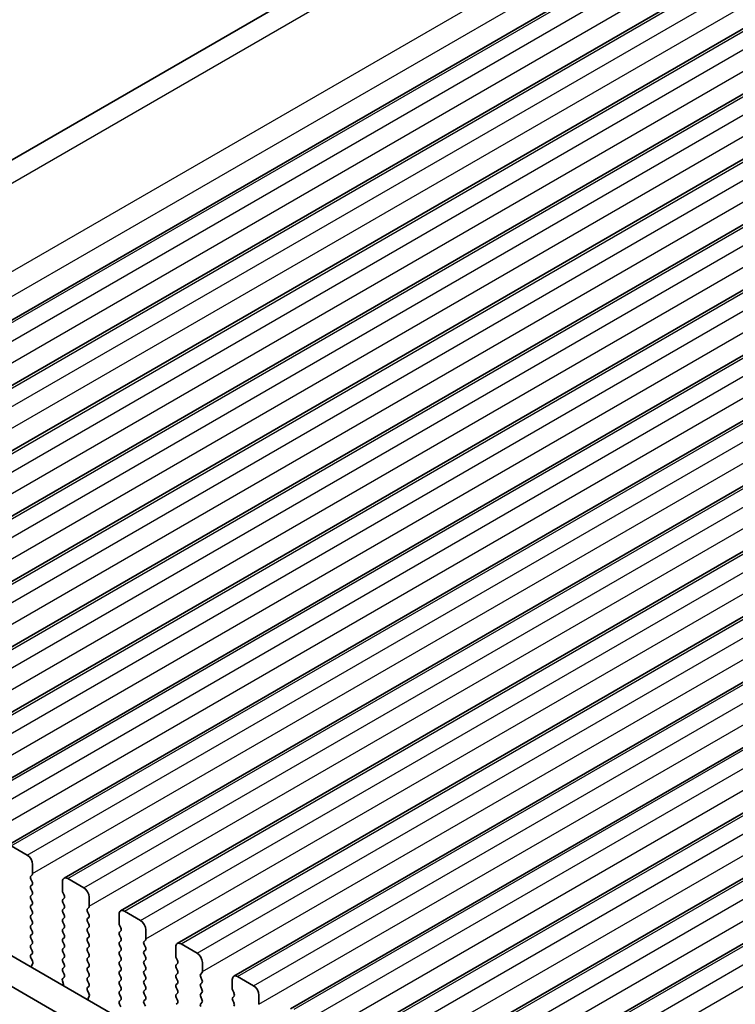
# Model space of a CAD drawing. Units: millimetres. Extents: x 29 to 4761, y 16 to 859.
# Drawn here: x 136 to 183, y 313 to 378 of the extents above; entities that cross this region are included whole.
import ezdxf

# ---------------------------------------------------------------- set-up
doc = ezdxf.new("R2010")
doc.units = ezdxf.units.MM
doc.header["$LTSCALE"] = 2
doc.layers.get('Defpoints').update_dxf_attribs({"lineweight": 25})
for name, color, linetype, lineweight in [('Dimension (ISO)', 7, 'Continuous', 18), ('Visible (ISO)', 7, 'Continuous', 35), ('Visible Narrow (ISO)', 7, 'Continuous', 25)]:
    doc.layers.add(name, color=color, linetype=linetype, lineweight=lineweight)
doc.styles.add('Note Text (TK)', font='MS PGothic.ttf')
doc.dimstyles.new('Default - Method 1b (TK)', dxfattribs={"dimscale": 2, "dimtxt": 2.5, "dimasz": 2.5, "dimexe": 1, "dimexo": 1.5, "dimgap": 1, "dimtad": 1, "dimtoh": 1, "dimrnd": 1e-08, "dimdsep": 46, "dimtxsty": 'Note Text (TK)', "dimcen": 0.09, "dimdle": 5, "dimclrd": 100, "dimclre": 100, "dimclrt": 7, "dimadec": 1, "dimazin": 1, "dimtfac": 1, "dimtmove": 0, "dimatfit": 3, "dimfxl": 1, "dimtolj": 1, "dimlwd": -1, "dimlwe": -1, "dimarcsym": 0})

# ---------------------------------------------------------------- blocks, each defined once
blk = doc.blocks.new('*D3')
at = {"layer": 'Defpoints', "color": 0}
for p in [(222.66, 415.862), (72.836, 354.768), (94.656, 344.89)]:
    blk.add_point(p, dxfattribs=at)
at = {"layer": 'Dimension (ISO)', "color": 100}
for p, q in [((219.297, 417.384), (195.752, 428.043)), ((193.664, 424.528), (77.166, 357.268)), ((91.293, 346.413), (70.594, 355.783))]:
    blk.add_line(p, q, dxfattribs=at)
for points in [[(193.247, 425.25), (194.081, 423.807), (197.994, 427.028)], [(76.75, 357.99), (77.583, 356.547), (72.836, 354.768)]]:
    blk.add_solid(points, dxfattribs=at)
at = {"layer": 'Dimension (ISO)', "color": 7, "insert": (130.598, 392.655), "char_height": 5, "attachment_point": 4, "rotation": 30, "style": 'Note Text (TK)'}
blk.add_mtext('\\A1;{\\Q-35.643;\\W0.816;\\H0.772x;177}', dxfattribs=at)

msp = doc.modelspace()

# ---------------------------------------------------------------- linework, layer by layer
at = {"layer": 'Visible (ISO)'}
for p, q in [((95.4822, 346.2245), (215.5584, 415.5505)), ((104.8531, 341.028), (226.4755, 411.2467)), ((108.6008, 338.8643), (230.2231, 409.083)), ((112.3484, 336.7006), (233.9708, 406.9193)), ((116.0961, 334.5369), (237.7185, 404.7556)), ((119.8438, 332.3732), (241.4661, 402.5919)), ((123.5914, 330.2095), (245.2138, 400.4282)), ((127.3391, 328.0457), (248.9615, 398.2644)), ((131.0868, 325.882), (252.7091, 396.1007)), ((134.8344, 323.7183), (256.4568, 393.937)), ((138.5821, 321.5546), (260.2045, 391.7733)), ((142.3298, 319.3909), (263.9521, 389.6096)), ((146.0774, 317.2272), (267.6998, 387.4459)), ((149.8251, 315.0634), (271.4475, 385.2822)), ((153.5728, 312.8997), (275.1951, 383.1184)), ((157.3204, 310.736), (278.9428, 380.9547)), ((161.0681, 308.5723), (282.6905, 378.791)), ((164.8158, 306.4086), (286.4381, 376.6273)), ((104.8781, 333.8691), (210.2726, 273.0196)), ((209.5557, 271.3923), (103.1103, 332.8485)), ((135.0844, 323.6935), (136.1451, 323.0812)), ((136.4986, 322.4688), (136.4986, 321.8564)), ((136.4704, 321.7748), (136.3855, 321.6931)), ((136.3855, 321.4972), (136.4704, 321.3175)), ((138.8321, 321.5298), (139.8928, 320.9175)), ((136.4704, 321.1216), (136.3855, 321.0399)), ((136.3855, 320.844), (136.4704, 320.6643)), ((138.4785, 320.7133), (138.4785, 321.3257)), ((136.4704, 320.4684), (136.3855, 320.3867)), ((136.3855, 320.1908), (136.4704, 320.0111)), ((138.5917, 320.4194), (138.5068, 320.599)), ((138.5068, 320.1418), (138.5917, 320.2234)), ((140.2463, 320.3051), (140.2463, 319.6927)), ((136.4704, 319.8152), (136.3855, 319.7335)), ((136.3855, 319.5376), (136.4704, 319.3579)), ((138.5917, 319.7662), (138.5068, 319.9458)), ((138.5068, 319.4886), (138.5917, 319.5702)), ((140.218, 319.6111), (140.1332, 319.5294)), ((136.4704, 319.162), (136.3855, 319.0803)), ((136.3855, 318.8844), (136.4704, 318.7048)), ((138.5917, 319.113), (138.5068, 319.2926)), ((138.5068, 318.8354), (138.5917, 318.917)), ((140.1332, 319.3335), (140.218, 319.1538)), ((140.218, 318.9579), (140.1332, 318.8762)), ((142.2262, 318.5496), (142.2262, 319.162)), ((142.5798, 319.3661), (143.6404, 318.7537)), ((136.4704, 318.5088), (136.3855, 318.4271)), ((136.3855, 318.2312), (136.4704, 318.0516)), ((138.5917, 318.4598), (138.5068, 318.6394)), ((138.5068, 318.1822), (138.5917, 318.2638)), ((140.1332, 318.6803), (140.218, 318.5006)), ((140.218, 318.3047), (140.1332, 318.223)), ((142.3393, 318.2557), (142.2545, 318.4353)), ((143.994, 318.1414), (143.994, 317.529)), ((136.4704, 317.8556), (136.3855, 317.7739)), ((136.3855, 317.578), (136.4704, 317.3984)), ((138.5917, 317.8066), (138.5068, 317.9862)), ((138.5068, 317.529), (138.5917, 317.6106)), ((140.1332, 318.0271), (140.218, 317.8474)), ((140.218, 317.6515), (140.1332, 317.5698)), ((142.2545, 317.9781), (142.3393, 318.0597)), ((142.3393, 317.6025), (142.2545, 317.7821)), ((136.4704, 317.2024), (136.3855, 317.1207)), ((136.3855, 316.9248), (136.4704, 316.7452)), ((138.5917, 317.1534), (138.5068, 317.333)), ((138.5068, 316.8758), (138.5917, 316.9574)), ((140.1332, 317.3739), (140.218, 317.1942)), ((140.218, 316.9983), (140.1332, 316.9166)), ((142.2545, 317.3249), (142.3393, 317.4065)), ((142.3393, 316.9493), (142.2545, 317.1289)), ((143.9657, 317.4473), (143.8808, 317.3657)), ((143.8808, 317.1697), (143.9657, 316.9901)), ((145.9739, 316.3859), (145.9739, 316.9983)), ((146.3274, 317.2024), (147.3881, 316.59)), ((136.4704, 316.5492), (136.3867, 316.4687)), ((136.3882, 316.2696), (136.4841, 316.072)), ((138.5917, 316.5002), (138.5068, 316.6798)), ((138.5068, 316.2226), (138.5917, 316.3043)), ((140.1332, 316.7207), (140.218, 316.541)), ((140.218, 316.3451), (140.1332, 316.2634)), ((142.2545, 316.6717), (142.3393, 316.7533)), ((142.3393, 316.2961), (142.2545, 316.4757)), ((143.9657, 316.7941), (143.8808, 316.7125)), ((143.8808, 316.5165), (143.9657, 316.3369)), ((146.087, 316.092), (146.0022, 316.2716)), ((136.5036, 315.8994), (136.4341, 315.7402)), ((138.5917, 315.847), (138.5068, 316.0266)), ((138.5068, 315.5694), (138.5917, 315.6511)), ((140.1332, 316.0675), (140.218, 315.8878)), ((140.218, 315.6919), (140.1332, 315.6102)), ((142.2545, 316.0185), (142.3393, 316.1001)), ((142.3393, 315.6429), (142.2545, 315.8225)), ((143.9657, 316.141), (143.8808, 316.0593)), ((143.8808, 315.8633), (143.9657, 315.6837)), ((146.0022, 315.8144), (146.087, 315.896)), ((146.087, 315.4388), (146.0022, 315.6184)), ((147.7416, 315.9777), (147.7416, 315.3653)), ((138.4931, 314.912), (138.589, 314.9989)), ((138.5905, 315.1963), (138.5068, 315.3734)), ((140.1332, 315.4143), (140.218, 315.2346)), ((140.218, 315.0387), (140.1332, 314.957)), ((142.2545, 315.3653), (142.3393, 315.4469)), ((142.3393, 314.9897), (142.2545, 315.1693)), ((143.9657, 315.4878), (143.8808, 315.4061)), ((143.8808, 315.2101), (143.9657, 315.0305)), ((146.0022, 315.1612), (146.087, 315.2428)), ((146.087, 314.7856), (146.0022, 314.9652)), ((147.7134, 315.2836), (147.6285, 315.202)), ((147.6285, 315.006), (147.7134, 314.8264)), ((150.0751, 315.0387), (151.1358, 314.4263)), ((138.5431, 314.5226), (138.4736, 314.762)), ((140.1332, 314.7611), (140.218, 314.5814)), ((140.218, 314.3855), (140.1344, 314.305)), ((142.2545, 314.7121), (142.3393, 314.7937)), ((142.3393, 314.3365), (142.2545, 314.5161)), ((143.9657, 314.8346), (143.8808, 314.7529)), ((143.8808, 314.5569), (143.9657, 314.3773)), ((146.0022, 314.508), (146.087, 314.5896)), ((146.087, 314.1324), (146.0022, 314.312)), ((147.7134, 314.6304), (147.6285, 314.5488)), ((147.6285, 314.3528), (147.7134, 314.1732)), ((149.7215, 314.2222), (149.7215, 314.8346)), ((140.1359, 314.1058), (140.2317, 313.9082)), ((140.2513, 313.7357), (140.1818, 313.5765)), ((142.2545, 314.0589), (142.3393, 314.1405)), ((142.3393, 313.6833), (142.2545, 313.8629)), ((143.9657, 314.1814), (143.8808, 314.0997)), ((143.8808, 313.9038), (143.9657, 313.7241)), ((146.0022, 313.8548), (146.087, 313.9364)), ((146.087, 313.4792), (146.0022, 313.6588)), ((147.7134, 313.9772), (147.6285, 313.8956)), ((147.6285, 313.6996), (147.7134, 313.52)), ((149.8347, 313.9282), (149.7498, 314.1079)), ((149.7498, 313.6506), (149.8347, 313.7323)), ((151.4893, 313.8139), (151.4893, 313.2016)), ((142.2545, 313.4057), (142.3393, 313.4873)), ((142.3382, 313.0326), (142.2545, 313.2097)), ((143.9657, 313.5282), (143.8808, 313.4465)), ((143.8808, 313.2506), (143.9657, 313.0709)), ((146.0022, 313.2016), (146.087, 313.2832)), ((147.7134, 313.324), (147.6285, 313.2424)), ((149.8347, 313.275), (149.7498, 313.4547))]:
    msp.add_line(p, q, dxfattribs=at)
for centre, major_axis, start_param, end_param in [((136.1451, 322.6729), (0.25, -0.433), 0.7853982, 2.3561945), ((136.4986, 321.5298), (-0.1, 0.1732), 0.1418971, 1.4288993), ((136.3572, 321.9381), (0.1, -0.1732), 0.1418971, 0.7853982), ((138.8321, 321.1216), (-0.25, 0.433), 5.4977871, 7.0685835), ((136.4986, 320.8766), (-0.1, 0.1732), 0.1418971, 1.4288993), ((136.3572, 321.2849), (0.1, -0.1732), 0.1418971, 1.4288993), ((139.8928, 320.5092), (0.25, -0.433), 0.7853982, 2.3561945), ((136.4986, 320.2234), (-0.1, 0.1732), 0.1418971, 1.4288993), ((136.3572, 320.6317), (0.1, -0.1732), 0.1418971, 1.4288993), ((138.62, 319.9785), (-0.1, 0.1732), 0.1418971, 1.4288993), ((138.62, 320.6317), (-0.1, 0.1732), 0.7853982, 1.4288993), ((138.4785, 320.3867), (0.1, -0.1732), 0.1418971, 1.4288993), ((136.4986, 319.5702), (-0.1, 0.1732), 0.1418971, 1.4288993), ((136.3572, 319.9785), (0.1, -0.1732), 0.1418971, 1.4288993), ((138.62, 319.3253), (-0.1, 0.1732), 0.1418971, 1.4288993), ((138.4785, 319.7335), (0.1, -0.1732), 0.1418971, 1.4288993), ((140.2463, 319.3661), (-0.1, 0.1732), 0.1418971, 1.4288993), ((140.1049, 319.7744), (0.1, -0.1732), 0.1418971, 0.7853982), ((142.5798, 318.9579), (-0.25, 0.433), 5.4977871, 7.0685835), ((136.4986, 318.917), (-0.1, 0.1732), 0.1418971, 1.4288993), ((136.3572, 319.3253), (0.1, -0.1732), 0.1418971, 1.4288993), ((138.62, 318.6721), (-0.1, 0.1732), 0.1418971, 1.4288993), ((138.4785, 319.0803), (0.1, -0.1732), 0.1418971, 1.4288993), ((140.2463, 318.7129), (-0.1, 0.1732), 0.1418971, 1.4288993), ((140.1049, 319.1212), (0.1, -0.1732), 0.1418971, 1.4288993), ((136.4986, 318.2638), (-0.1, 0.1732), 0.1418971, 1.4288993), ((136.3572, 318.6721), (0.1, -0.1732), 0.1418971, 1.4288993), ((138.62, 318.0189), (-0.1, 0.1732), 0.1418971, 1.4288993), ((138.4785, 318.4271), (0.1, -0.1732), 0.1418971, 1.4288993), ((140.2463, 318.0597), (-0.1, 0.1732), 0.1418971, 1.4288993), ((140.1049, 318.468), (0.1, -0.1732), 0.1418971, 1.4288993), ((142.3676, 318.468), (-0.1, 0.1732), 0.7853982, 1.4288993), ((142.2262, 318.223), (0.1, -0.1732), 0.1418971, 1.4288993), ((143.6404, 318.3455), (0.25, -0.433), 0.7853982, 2.3561945), ((136.4986, 317.6106), (-0.1, 0.1732), 0.1418971, 1.4288993), ((136.3572, 318.0189), (0.1, -0.1732), 0.1418971, 1.4288993), ((138.62, 317.3657), (-0.1, 0.1732), 0.1418971, 1.4288993), ((138.4785, 317.7739), (0.1, -0.1732), 0.1418971, 1.4288993), ((140.2463, 317.4065), (-0.1, 0.1732), 0.1418971, 1.4288993), ((140.1049, 317.8148), (0.1, -0.1732), 0.1418971, 1.4288993), ((142.3676, 317.8148), (-0.1, 0.1732), 0.1418971, 1.4288993), ((142.2262, 317.5698), (0.1, -0.1732), 0.1418971, 1.4288993), ((143.8526, 317.6106), (0.1, -0.1732), 0.1418971, 0.7853982), ((136.4986, 316.9574), (-0.1, 0.1732), 0.1418971, 1.4288993), ((136.3572, 317.3657), (0.1, -0.1732), 0.1418971, 1.4288993), ((138.62, 316.7125), (-0.1, 0.1732), 0.1418971, 1.4288993), ((138.4785, 317.1207), (0.1, -0.1732), 0.1418971, 1.4288993), ((140.2463, 316.7533), (-0.1, 0.1732), 0.1418971, 1.4288993), ((140.1049, 317.1616), (0.1, -0.1732), 0.1418971, 1.4288993), ((142.3676, 317.1616), (-0.1, 0.1732), 0.1418971, 1.4288993), ((142.2262, 316.9166), (0.1, -0.1732), 0.1418971, 1.4288993), ((143.994, 317.2024), (-0.1, 0.1732), 0.1418971, 1.4288993), ((143.8526, 316.9574), (0.1, -0.1732), 0.1418971, 1.4288993), ((146.3274, 316.7941), (-0.25, 0.433), 5.4977871, 7.0685835), ((136.4998, 316.3054), (-0.1, 0.1732), 0.1418971, 1.4465605), ((136.3572, 316.7125), (0.1, -0.1732), 0.1418971, 1.4288993), ((138.62, 316.0593), (-0.1, 0.1732), 0.1418971, 1.4288993), ((138.4785, 316.4676), (0.1, -0.1732), 0.1418971, 1.4288993), ((140.2463, 316.1001), (-0.1, 0.1732), 0.1418971, 1.4288993), ((140.1049, 316.5084), (0.1, -0.1732), 0.1418971, 1.4288993), ((142.3676, 316.5084), (-0.1, 0.1732), 0.1418971, 1.4288993), ((142.2262, 316.2634), (0.1, -0.1732), 0.1418971, 1.4288993), ((143.994, 316.5492), (-0.1, 0.1732), 0.1418971, 1.4288993), ((143.8526, 316.3043), (0.1, -0.1732), 0.1418971, 1.4288993), ((146.1153, 316.3043), (-0.1, 0.1732), 0.7853982, 1.4288993), ((147.3881, 316.1818), (0.25, -0.433), 0.7853982, 2.3561945), ((136.5653, 315.6035), (0.1, -0.1732), 3.5442362, 4.1051732), ((136.3724, 316.0361), (0.1, -0.1732), 0.4026436, 1.4465605), ((138.62, 315.4061), (-0.1, 0.1732), 0.1418971, 1.4288993), ((138.4785, 315.8144), (0.1, -0.1732), 0.1418971, 1.4288993), ((140.2463, 315.4469), (-0.1, 0.1732), 0.1418971, 1.4288993), ((140.1049, 315.8552), (0.1, -0.1732), 0.1418971, 1.4288993), ((142.3676, 315.8552), (-0.1, 0.1732), 0.1418971, 1.4288993), ((142.2262, 315.6102), (0.1, -0.1732), 0.1418971, 1.4288993), ((143.994, 315.896), (-0.1, 0.1732), 0.1418971, 1.4288993), ((143.8526, 315.6511), (0.1, -0.1732), 0.1418971, 1.4288993), ((146.1153, 315.6511), (-0.1, 0.1732), 0.1418971, 1.4288993), ((145.9739, 316.0593), (0.1, -0.1732), 0.1418971, 1.4288993), ((138.6048, 314.7473), (-0.1, 0.1732), 0.1242358, 1.1681528), ((138.4774, 315.1637), (0.1, -0.1732), 0.1242358, 1.4288993), ((140.2463, 314.7937), (-0.1, 0.1732), 0.1418971, 1.4288993), ((140.1049, 315.202), (0.1, -0.1732), 0.1418971, 1.4288993), ((142.3676, 315.202), (-0.1, 0.1732), 0.1418971, 1.4288993), ((142.2262, 314.957), (0.1, -0.1732), 0.1418971, 1.4288993), ((143.994, 315.2428), (-0.1, 0.1732), 0.1418971, 1.4288993), ((143.8526, 314.9979), (0.1, -0.1732), 0.1418971, 1.4288993), ((146.1153, 314.9979), (-0.1, 0.1732), 0.1418971, 1.4288993), ((145.9739, 315.4061), (0.1, -0.1732), 0.1418971, 1.4288993), ((147.7416, 315.0387), (-0.1, 0.1732), 0.1418971, 1.4288993), ((147.6002, 315.4469), (0.1, -0.1732), 0.1418971, 0.7853982), ((150.0751, 314.6304), (-0.25, 0.433), 5.4977871, 7.0685835), ((138.4119, 314.5373), (-0.1, 0.1732), 3.7488084, 4.3097454), ((140.2475, 314.1417), (-0.1, 0.1732), 0.1418971, 1.4465605), ((140.1049, 314.5488), (0.1, -0.1732), 0.1418971, 1.4288993), ((142.3676, 314.5488), (-0.1, 0.1732), 0.1418971, 1.4288993), ((142.2262, 314.3038), (0.1, -0.1732), 0.1418971, 1.4288993), ((143.994, 314.5896), (-0.1, 0.1732), 0.1418971, 1.4288993), ((143.8526, 314.3447), (0.1, -0.1732), 0.1418971, 1.4288993), ((146.1153, 314.3447), (-0.1, 0.1732), 0.1418971, 1.4288993), ((145.9739, 314.7529), (0.1, -0.1732), 0.1418971, 1.4288993), ((147.7416, 314.3855), (-0.1, 0.1732), 0.1418971, 1.4288993), ((147.6002, 314.7937), (0.1, -0.1732), 0.1418971, 1.4288993), ((149.863, 314.1405), (-0.1, 0.1732), 0.7853982, 1.4288993), ((151.1358, 314.0181), (0.25, -0.433), 0.7853982, 2.3561945), ((140.313, 313.4397), (0.1, -0.1732), 3.5442362, 4.1051732), ((140.1201, 313.8724), (0.1, -0.1732), 0.4026436, 1.4465605), ((142.3676, 313.8956), (-0.1, 0.1732), 0.1418971, 1.4288993), ((142.2262, 313.6506), (0.1, -0.1732), 0.1418971, 1.4288993), ((143.994, 313.9364), (-0.1, 0.1732), 0.1418971, 1.4288993), ((143.8526, 313.6915), (0.1, -0.1732), 0.1418971, 1.4288993), ((146.1153, 313.6915), (-0.1, 0.1732), 0.1418971, 1.4288993), ((145.9739, 314.0997), (0.1, -0.1732), 0.1418971, 1.4288993), ((147.7416, 313.7323), (-0.1, 0.1732), 0.1418971, 1.4288993), ((147.6002, 314.1405), (0.1, -0.1732), 0.1418971, 1.4288993), ((149.863, 313.4873), (-0.1, 0.1732), 0.1418971, 1.4288993), ((149.7215, 313.8956), (0.1, -0.1732), 0.1418971, 1.4288993), ((142.3676, 313.2424), (-0.1, 0.1732), 0.1418971, 1.4288993), ((143.994, 313.2832), (-0.1, 0.1732), 0.1418971, 1.4288993), ((145.9739, 313.4465), (0.1, -0.1732), 0.1418971, 1.4288993), ((147.7416, 313.0791), (-0.1, 0.1732), 0.1418971, 1.4288993), ((147.6002, 313.4873), (0.1, -0.1732), 0.1418971, 1.4288993), ((149.7215, 313.2424), (0.1, -0.1732), 0.1418971, 1.4288993)]:
    msp.add_ellipse(centre, major_axis=major_axis, ratio=0.5773503, start_param=start_param, end_param=end_param, dxfattribs=at)
at = {"layer": 'Visible Narrow (ISO)'}
for p, q in [((97.0787, 345.6144), (218.1031, 415.4879)), ((102.6098, 342.9447), (223.7951, 412.911)), ((103.1434, 341.6251), (224.3283, 411.5912)), ((105.1031, 341.0033), (226.7255, 411.222)), ((106.1638, 340.3909), (227.7861, 410.6096)), ((106.5173, 339.1662), (228.1397, 409.3849)), ((108.8508, 338.8396), (230.4731, 409.0583)), ((109.9114, 338.2272), (231.5338, 408.4459)), ((110.265, 337.0024), (231.8874, 407.2211)), ((112.5984, 336.6758), (234.2208, 406.8945)), ((113.6591, 336.0635), (235.2815, 406.2822)), ((114.0127, 334.8387), (235.635, 405.0574)), ((116.3461, 334.5121), (237.9685, 404.7308)), ((117.4068, 333.8998), (239.0291, 404.1185)), ((117.7603, 332.675), (239.3827, 402.8937)), ((120.0938, 332.3484), (241.7161, 402.5671)), ((121.1544, 331.736), (242.7768, 401.9547)), ((121.508, 330.5113), (243.1303, 400.73)), ((123.8414, 330.1847), (245.4638, 400.4034)), ((124.9021, 329.5723), (246.5245, 399.791)), ((125.2556, 328.3476), (246.878, 398.5663)), ((127.5891, 328.021), (249.2115, 398.2397)), ((128.6498, 327.4086), (250.2721, 397.6273)), ((129.0033, 326.1839), (250.6257, 396.4026)), ((131.3368, 325.8573), (252.9591, 396.076)), ((132.3974, 325.2449), (254.0198, 395.4636)), ((132.751, 324.0201), (254.3733, 394.2389)), ((135.0844, 323.6935), (256.7068, 393.9123)), ((136.1451, 323.0812), (257.7675, 393.2999)), ((136.4986, 321.8564), (258.121, 392.0751)), ((138.8321, 321.5298), (260.4545, 391.7485)), ((139.8928, 320.9175), (261.5151, 391.1362)), ((140.2463, 319.6927), (261.8687, 389.9114)), ((142.5798, 319.3661), (264.2021, 389.5848)), ((143.6404, 318.7537), (265.2628, 388.9724)), ((143.994, 317.529), (265.6163, 387.7477)), ((146.3274, 317.2024), (267.9498, 387.4211)), ((147.3881, 316.59), (269.0105, 386.8087)), ((147.7416, 315.3653), (269.364, 385.584)), ((150.0751, 315.0387), (271.6975, 385.2574)), ((151.1358, 314.4263), (272.7581, 384.645)), ((151.4893, 313.2016), (273.1117, 383.4203)), ((153.8228, 312.875), (275.4451, 383.0937)), ((154.8834, 312.2626), (276.5058, 382.4813)), ((155.237, 311.0378), (276.8593, 381.2566)), ((157.5704, 310.7113), (279.1928, 380.93)), ((158.6311, 310.0989), (280.2535, 380.3176)), ((158.9846, 308.8741), (280.607, 379.0928)), ((161.3181, 308.5475), (282.9405, 378.7662)), ((162.3788, 307.9352), (284.0011, 378.1539)), ((162.7323, 306.7104), (284.3547, 376.9291)), ((165.0658, 306.3838), (286.6881, 376.6025)), ((166.1264, 305.7714), (287.7488, 375.9902)), ((166.48, 304.5467), (288.1023, 374.7654))]:
    msp.add_line(p, q, dxfattribs=at)

# ---------------------------------------------------------------- dimensions: what is measured, and where the dimension line sits
at = {"layer": 'Dimension (ISO)', "color": 100}
dim = msp.add_linear_dim(base=(72.8363, 354.7685), p1=(222.66, 415.8618), p2=(94.6561, 344.8903), angle=30, text='{\\Q-35.643;\\W0.816;\\H0.772x;<>}', dimstyle='Default - Method 1b (TK)', override={"dimgap": 1, "dimtoh": 0, "dimdec": 2, "dimlfac": 1.209509, "dimtol": 0, "dimlim": 0, "dimtp": 0, "dimtm": 0, "dimtdec": 2, "dimtofl": 0, "dimatfit": 1}, dxfattribs=at)
dim.commit()
dim.dimension.update_dxf_attribs({"geometry": '*D3', "text_midpoint": (135.4152, 390.8984), "dimtype": 160})

doc.saveas('drawing.dxf')
